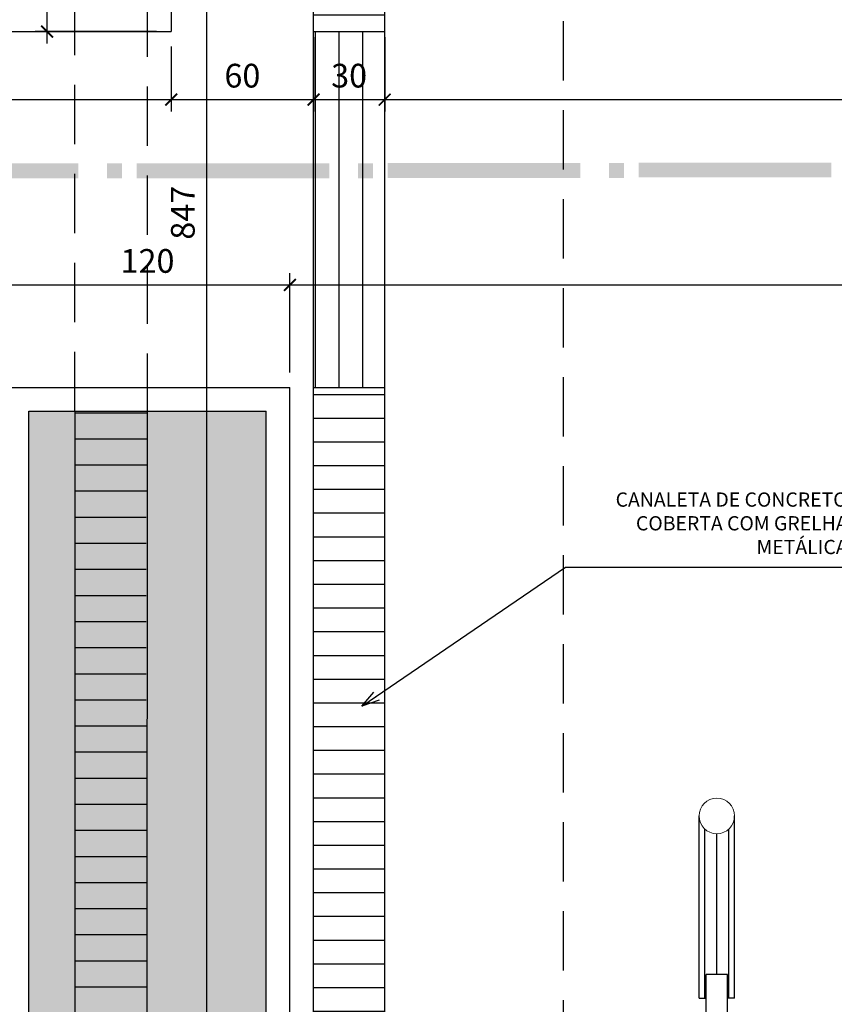
# Model space of a CAD drawing. Units: metres. Extents: x -7224 to 1083856985, y -511 to 1178.
# Drawn here: x 50 to 53, y 671 to 675 of the extents above; entities that cross this region are included whole.
import ezdxf

# ---------------------------------------------------------------- set-up
doc = ezdxf.new("R2010")
doc.units = ezdxf.units.M
doc.header["$MEASUREMENT"] = 0
doc.linetypes.add('HIDDEN', pattern=[0.375, 0.25, -0.125])
for name, color, linetype in [('CONSTRUIR', 20, 'Continuous'), ('COTAS_E', 12, 'Continuous'), ('DEMOLIR', 50, 'Continuous'), ('DETALHES_CTR08', 54, 'Continuous'), ('LINHA-DE-COTA', 253, 'Continuous'), ('PAREDE_CTR35', 4, 'Continuous'), ('Projeção Cobertura', 9, 'HIDDEN'), ('VEGETACAO', 92, 'Continuous')]:
    doc.layers.add(name, color=color, linetype=linetype)
doc.layers.add('DETALHES_CTR50', color=5, linetype='Continuous', lineweight=9)
doc.layers.add('GERAL_CTR35', color=4, linetype='Continuous', lineweight=9)
doc.styles.add('arial 50-2', font='arial.ttf', dxfattribs={"height": 0.1})
doc.styles.add('PADRAO', font='arial.ttf', dxfattribs={"height": 0.08})
doc.styles.add('ROMANS', font='arial.ttf', dxfattribs={"height": 0.06})
doc.dimstyles.new('cota 50', dxfattribs={"dimtxt": 0.18, "dimasz": 0.05, "dimexe": 0.05, "dimexo": 0.0625, "dimgap": 0.05, "dimtad": 1, "dimdec": 0, "dimlfac": 100, "dimzin": 0, "dimdsep": 46, "dimtxsty": 'arial 50-2', "dimblk": 'ARCHTICK', "dimcen": 0.09, "dimdle": 0.05, "dimclrd": 256, "dimclre": 256, "dimadec": 0, "dimazin": 0, "dimtfac": 1, "dimtdec": 0, "dimtix": 1, "dimtofl": 0, "dimtmove": 0, "dimatfit": 3, "dimldrblk": 'ARCHTICK', "dimfxl": 0, "dimtolj": 1, "dimtzin": 0, "dimarcsym": 0})
doc.dimstyles.new('Gerani 1-75', dxfattribs={"dimscale": 0.75, "dimtxt": 0.14, "dimasz": 0.1, "dimexe": 0.1, "dimexo": 0.2, "dimgap": 0.05, "dimtad": 1, "dimdec": 0, "dimlfac": 100, "dimzin": 0, "dimtxsty": 'PADRAO', "dimblk": 'ARCHTICK', "dimcen": 0.74, "dimdle": 0.2, "dimclrd": 256, "dimclre": 256, "dimclrt": 7, "dimadec": 0, "dimazin": 0, "dimtfac": 1, "dimtdec": 0, "dimtix": 1, "dimtofl": 0, "dimtmove": 0, "dimatfit": 0, "dimldrblk": 'OPEN30', "dimfxl": 0, "dimtolj": 1, "dimtzin": 0, "dimlwd": -1, "dimlwe": -1, "dimarcsym": 0})
pattern_1 = [(0, (0, 0), (0, 0.1), [])]

# ---------------------------------------------------------------- blocks, each defined once
blk = doc.blocks.new('_ARCHTICK')
at = {"color": 0, "linetype": 'ByBlock', "const_width": 0.15}
blk.add_lwpolyline([(-0.5, -0.5), (0.5, 0.5)], dxfattribs=at)
blk = doc.blocks.new('*D21')
at = {"layer": 'COTAS_E', "lineweight": -2}
for p, q in [((50.6418, 670.1532), (50.6418, 678.7223)), ((52.6418, 678.6723), (50.5918, 678.6723)), ((52.6418, 670.2032), (50.5918, 670.2032))]:
    blk.add_line(p, q, dxfattribs=at)
at = {"layer": 'Defpoints', "color": 0}
for p in [(50.6418, 678.6723), (53.2567, 678.6723), (52.7918, 670.2032)]:
    blk.add_point(p, dxfattribs=at)
at = {"layer": 'COTAS_E', "lineweight": -2, "xscale": 0.05, "yscale": 0.05, "zscale": 0.05}
for p, rotation in [((50.6418, 678.6723), 90), ((50.6418, 670.2032), 270)]:
    blk.add_blockref('_ARCHTICK', p, dxfattribs=dict(at, rotation=rotation))
at = {"layer": 'COTAS_E', "color": 0, "insert": (50.5407, 673.8656), "char_height": 0.1, "attachment_point": 5, "rotation": 90, "style": 'arial 50-2'}
blk.add_mtext('\\A1;847', dxfattribs=at)
blk = doc.blocks.new('*D126')
at = {"layer": 'COTAS_E', "lineweight": -2}
for p, q in [((52.7918, 670.2657), (52.7918, 670.4724)), ((61.8418, 670.2657), (61.8418, 670.4724)), ((52.7418, 670.4224), (61.8918, 670.4224))]:
    blk.add_line(p, q, dxfattribs=at)
at = {"layer": 'Defpoints', "color": 0}
for p in [(61.8418, 670.4224), (52.7918, 670.2032), (61.8418, 670.2032)]:
    blk.add_point(p, dxfattribs=at)
at = {"layer": 'COTAS_E', "lineweight": -2, "xscale": 0.05, "yscale": 0.05, "zscale": 0.05, "rotation": 180}
blk.add_blockref('_ARCHTICK', (52.7918, 670.4224), dxfattribs=at)
at = {"layer": 'COTAS_E', "lineweight": -2, "xscale": 0.05, "yscale": 0.05, "zscale": 0.05}
blk.add_blockref('_ARCHTICK', (61.8418, 670.4224), dxfattribs=at)
at = {"layer": 'COTAS_E', "color": 0, "insert": (57.3168, 670.5235), "char_height": 0.1, "attachment_point": 5, "style": 'arial 50-2'}
blk.add_mtext('\\A1;905', dxfattribs=at)
blk = doc.blocks.new('*D127')
at = {"layer": 'COTAS_E', "lineweight": -2}
for p, q in [((46.8645, 670.1855), (46.8645, 670.4724)), ((52.7918, 670.2657), (52.7918, 670.4724)), ((52.8418, 670.4224), (46.8145, 670.4224))]:
    blk.add_line(p, q, dxfattribs=at)
at = {"layer": 'Defpoints', "color": 0}
for p in [(46.8645, 670.4224), (52.7918, 670.2032), (46.8645, 670.123)]:
    blk.add_point(p, dxfattribs=at)
at = {"layer": 'COTAS_E', "lineweight": -2, "xscale": 0.05, "yscale": 0.05, "zscale": 0.05, "rotation": 180}
blk.add_blockref('_ARCHTICK', (46.8645, 670.4224), dxfattribs=at)
at = {"layer": 'COTAS_E', "lineweight": -2, "xscale": 0.05, "yscale": 0.05, "zscale": 0.05}
blk.add_blockref('_ARCHTICK', (52.7918, 670.4224), dxfattribs=at)
at = {"layer": 'COTAS_E', "color": 0, "insert": (49.4183, 670.5235), "char_height": 0.1, "attachment_point": 5, "style": 'arial 50-2'}
blk.add_mtext('\\A1;593', dxfattribs=at)
blk = doc.blocks.new('_Open30')
at = {"layer": 'GERAL_CTR35', "color": 0, "lineweight": -2}
for p, q in [((-1, 0.268), (0, 0)), ((0, 0), (-1, -0.268)), ((0, 0), (-1, 0))]:
    blk.add_line(p, q, dxfattribs=at)
blk = doc.blocks.new('*D193')
at = {"layer": 'COTAS_E', "lineweight": -2}
for p, q in [((46.1065, 674.5666), (46.1065, 674.2922)), ((50.4918, 674.5666), (50.4918, 674.2922)), ((46.0565, 674.3422), (50.5418, 674.3422))]:
    blk.add_line(p, q, dxfattribs=at)
at = {"layer": 'Defpoints', "color": 0}
for p in [(46.1065, 674.6291), (50.4918, 674.6291), (50.4918, 674.3422)]:
    blk.add_point(p, dxfattribs=at)
at = {"layer": 'COTAS_E', "lineweight": -2, "xscale": 0.05, "yscale": 0.05, "zscale": 0.05, "rotation": 180}
blk.add_blockref('_ARCHTICK', (46.1065, 674.3422), dxfattribs=at)
at = {"layer": 'COTAS_E', "lineweight": -2, "xscale": 0.05, "yscale": 0.05, "zscale": 0.05}
blk.add_blockref('_ARCHTICK', (50.4918, 674.3422), dxfattribs=at)
at = {"layer": 'COTAS_E', "color": 0, "insert": (48.2991, 674.4433), "char_height": 0.1, "attachment_point": 5, "style": 'arial 50-2'}
blk.add_mtext('\\A1;439', dxfattribs=at)
blk = doc.blocks.new('*D194')
at = {"layer": 'COTAS_E', "lineweight": -2}
for p, q in [((50.4918, 674.5666), (50.4918, 674.2922)), ((51.0918, 674.5666), (51.0918, 674.2922)), ((50.4418, 674.3422), (51.1418, 674.3422))]:
    blk.add_line(p, q, dxfattribs=at)
at = {"layer": 'Defpoints', "color": 0}
for p in [(50.4918, 674.6291), (51.0918, 674.6291), (51.0918, 674.3422)]:
    blk.add_point(p, dxfattribs=at)
at = {"layer": 'COTAS_E', "lineweight": -2, "xscale": 0.05, "yscale": 0.05, "zscale": 0.05, "rotation": 180}
blk.add_blockref('_ARCHTICK', (50.4918, 674.3422), dxfattribs=at)
at = {"layer": 'COTAS_E', "lineweight": -2, "xscale": 0.05, "yscale": 0.05, "zscale": 0.05}
blk.add_blockref('_ARCHTICK', (51.0918, 674.3422), dxfattribs=at)
at = {"layer": 'COTAS_E', "color": 0, "insert": (50.7918, 674.4432), "char_height": 0.1, "attachment_point": 5, "style": 'arial 50-2'}
blk.add_mtext('\\A1;60', dxfattribs=at)
blk = doc.blocks.new('*D195')
at = {"layer": 'COTAS_E', "lineweight": -2}
for p, q in [((51.0918, 674.6053), (51.0918, 674.2922)), ((51.3918, 674.6053), (51.3918, 674.2922)), ((51.0418, 674.3422), (51.4418, 674.3422))]:
    blk.add_line(p, q, dxfattribs=at)
at = {"layer": 'Defpoints', "color": 0}
for p in [(51.0918, 674.6678), (51.3918, 674.6678), (51.3918, 674.3422)]:
    blk.add_point(p, dxfattribs=at)
at = {"layer": 'COTAS_E', "lineweight": -2, "xscale": 0.05, "yscale": 0.05, "zscale": 0.05, "rotation": 180}
blk.add_blockref('_ARCHTICK', (51.0918, 674.3422), dxfattribs=at)
at = {"layer": 'COTAS_E', "lineweight": -2, "xscale": 0.05, "yscale": 0.05, "zscale": 0.05}
blk.add_blockref('_ARCHTICK', (51.3918, 674.3422), dxfattribs=at)
at = {"layer": 'COTAS_E', "color": 0, "insert": (51.2418, 674.4433), "char_height": 0.1, "attachment_point": 5, "style": 'arial 50-2'}
blk.add_mtext('\\A1;30', dxfattribs=at)
blk = doc.blocks.new('*D196')
at = {"layer": 'COTAS_E', "lineweight": -2}
for p, q in [((51.3918, 674.3862), (51.3918, 674.2922)), ((62.7445, 674.3862), (62.7445, 674.2922)), ((51.3418, 674.3422), (62.7945, 674.3422))]:
    blk.add_line(p, q, dxfattribs=at)
at = {"layer": 'Defpoints', "color": 0}
for p in [(51.3918, 674.4487), (62.7445, 674.4487), (62.7445, 674.3422)]:
    blk.add_point(p, dxfattribs=at)
at = {"layer": 'COTAS_E', "lineweight": -2, "xscale": 0.05, "yscale": 0.05, "zscale": 0.05, "rotation": 180}
blk.add_blockref('_ARCHTICK', (51.3918, 674.3422), dxfattribs=at)
at = {"layer": 'COTAS_E', "lineweight": -2, "xscale": 0.05, "yscale": 0.05, "zscale": 0.05}
blk.add_blockref('_ARCHTICK', (62.7445, 674.3422), dxfattribs=at)
at = {"layer": 'COTAS_E', "color": 0, "insert": (56.3776, 674.4433), "char_height": 0.1, "attachment_point": 5, "style": 'arial 50-2'}
blk.add_mtext('\\A1;1135', dxfattribs=at)
blk = doc.blocks.new('*D202')
at = {"layer": 'COTAS_E', "lineweight": -2}
for p, q in [((49.9684, 674.5791), (49.9684, 677.2791)), ((50.4737, 677.2291), (49.9184, 677.2291)), ((50.4293, 674.6291), (49.9184, 674.6291))]:
    blk.add_line(p, q, dxfattribs=at)
at = {"layer": 'Defpoints', "color": 0}
for p in [(49.9684, 677.2291), (50.5362, 677.2291), (50.4918, 674.6291)]:
    blk.add_point(p, dxfattribs=at)
at = {"layer": 'COTAS_E', "lineweight": -2, "xscale": 0.05, "yscale": 0.05, "zscale": 0.05}
for p, rotation in [((49.9684, 677.2291), 90), ((49.9684, 674.6291), 270)]:
    blk.add_blockref('_ARCHTICK', p, dxfattribs=dict(at, rotation=rotation))
at = {"layer": 'COTAS_E', "color": 0, "insert": (49.8674, 675.9291), "char_height": 0.1, "attachment_point": 5, "rotation": 90, "style": 'arial 50-2'}
blk.add_mtext('\\A1;260', dxfattribs=at)
blk = doc.blocks.new('*D232')
at = {"layer": 'COTAS_E', "lineweight": -2}
blk.add_arc((49.8918, 658.6718), 0.5968, 315, 90, dxfattribs=at)
at = {"layer": 'Defpoints', "color": 0}
for p in [(49.8918, 673.0291), (49.8918, 658.6718), (49.8918, 658.6718), (50.4886, 658.6718), (54.8332, 653.7303)]:
    blk.add_point(p, dxfattribs=at)
at = {"layer": 'COTAS_E', "lineweight": -2, "xscale": 0.05, "yscale": 0.05, "zscale": 0.05}
for p, rotation in [((49.8918, 659.2685), 180), ((50.3138, 658.2498), 224.9999999999989)]:
    blk.add_blockref('_ARCHTICK', p, dxfattribs=dict(at, rotation=rotation))
at = {"layer": 'COTAS_E', "color": 0, "insert": (50.5365, 658.9388), "char_height": 0.1, "attachment_point": 5, "rotation": 292.5, "style": 'arial 50-2'}
blk.add_mtext('\\A1;135°', dxfattribs=at)
blk = doc.blocks.new('*D233')
at = {"layer": 'COTAS_E', "lineweight": -2}
blk.add_arc((48.2918, 658.009), 0.5676, 315, 90, dxfattribs=at)
at = {"layer": 'Defpoints', "color": 0}
for p in [(48.2918, 673.1291), (48.2918, 658.009), (48.2918, 658.009), (48.8594, 658.009), (54.1705, 652.1303)]:
    blk.add_point(p, dxfattribs=at)
at = {"layer": 'COTAS_E', "lineweight": -2, "xscale": 0.05, "yscale": 0.05, "zscale": 0.05}
for p, rotation in [((48.2918, 658.5766), 179.9999999999999), ((48.6931, 657.6077), 224.9999999999998)]:
    blk.add_blockref('_ARCHTICK', p, dxfattribs=dict(at, rotation=rotation))
at = {"layer": 'COTAS_E', "color": 0, "insert": (48.9096, 658.2649), "char_height": 0.1, "attachment_point": 5, "rotation": 292.5, "style": 'arial 50-2'}
blk.add_mtext('\\A1;135°', dxfattribs=at)
blk = doc.blocks.new('*D236')
at = {"layer": 'COTAS_E', "lineweight": -2}
for p, q in [((49.7918, 673.1916), (49.7918, 673.6113)), ((50.9918, 673.1916), (50.9918, 673.6113)), ((49.7418, 673.5613), (51.0418, 673.5613))]:
    blk.add_line(p, q, dxfattribs=at)
at = {"layer": 'Defpoints', "color": 0}
for p in [(50.9918, 673.5613), (49.7918, 673.1291), (50.9918, 673.1291)]:
    blk.add_point(p, dxfattribs=at)
at = {"layer": 'COTAS_E', "lineweight": -2, "xscale": 0.05, "yscale": 0.05, "zscale": 0.05, "rotation": 180}
blk.add_blockref('_ARCHTICK', (49.7918, 673.5613), dxfattribs=at)
at = {"layer": 'COTAS_E', "lineweight": -2, "xscale": 0.05, "yscale": 0.05, "zscale": 0.05}
blk.add_blockref('_ARCHTICK', (50.9918, 673.5613), dxfattribs=at)
at = {"layer": 'COTAS_E', "color": 0, "insert": (50.3918, 673.6624), "char_height": 0.1, "attachment_point": 5, "style": 'arial 50-2'}
blk.add_mtext('\\A1;120', dxfattribs=at)
blk = doc.blocks.new('*D237')
at = {"layer": 'COTAS_E', "lineweight": -2}
for p, q in [((50.9918, 673.1916), (50.9918, 673.6113)), ((62.6445, 673.1916), (62.6445, 673.6113)), ((50.9418, 673.5613), (62.6945, 673.5613))]:
    blk.add_line(p, q, dxfattribs=at)
at = {"layer": 'Defpoints', "color": 0}
for p in [(62.6445, 673.5613), (50.9918, 673.1291), (62.6445, 673.1291)]:
    blk.add_point(p, dxfattribs=at)
at = {"layer": 'COTAS_E', "lineweight": -2, "xscale": 0.05, "yscale": 0.05, "zscale": 0.05, "rotation": 180}
blk.add_blockref('_ARCHTICK', (50.9918, 673.5613), dxfattribs=at)
at = {"layer": 'COTAS_E', "lineweight": -2, "xscale": 0.05, "yscale": 0.05, "zscale": 0.05}
blk.add_blockref('_ARCHTICK', (62.6445, 673.5613), dxfattribs=at)
at = {"layer": 'COTAS_E', "color": 0, "insert": (61.6814, 673.6624), "char_height": 0.1, "attachment_point": 5, "style": 'arial 50-2'}
blk.add_mtext('\\A1;1165', dxfattribs=at)

msp = doc.modelspace()

# ---------------------------------------------------------------- hatches: boundary and pattern name
at = {"layer": 'DETALHES_CTR08'}
h = msp.add_hatch(dxfattribs=at)
h.set_pattern_fill('_USER', color=256, scale=0.1, pattern_type=0)
h.set_pattern_definition(pattern_1)
h.paths.add_polyline_path([(51.3918, 678.17227), (51.0918, 678.47227), (51.0918, 674.62913), (51.3918, 674.62913)])
h = msp.add_hatch(dxfattribs=at)
h.set_pattern_fill('_USER', color=256, scale=0.1, angle=90, pattern_type=0)
h.set_pattern_definition([(90, (0, 0), (-0.1, 0), [])])
h.paths.add_polyline_path([(51.3918, 674.62913), (51.0918, 674.62913), (51.0918, 673.12913), (51.3918, 673.12913)])
h = msp.add_hatch(dxfattribs=at)
h.set_pattern_fill('_USER', color=256, scale=0.1, pattern_type=0)
h.set_pattern_definition(pattern_1)
h.paths.add_polyline_path([(51.3918, 673.12913), (51.0918, 673.12913), (51.0918, 660.60318), (51.3918, 660.90318)])
at = {"layer": 'VEGETACAO'}
h = msp.add_hatch(dxfattribs=at)
h.set_pattern_fill('DOTS', color=256, scale=2, angle=90)
h.paths.add_polyline_path([(49.8918, 658.67176), (55.57799, 655.52837), (62.84445, 655.52837), (62.84445, 660.40318), (50.8918, 660.40318), (50.8918, 673.02913), (49.8918, 673.02913)])

# ---------------------------------------------------------------- linework, layer by layer
at = {"layer": 'CONSTRUIR', "linetype": 'HIDDEN'}
for p, q in [((50.08599, 673.02913), (50.08599, 674.72913)), ((50.3918, 673.02281), (50.3918, 674.72913))]:
    msp.add_line(p, q, dxfattribs=at)
at = {"layer": 'CONSTRUIR'}
for p, q in [((50.08599, 674.34281), (50.38599, 674.34281)), ((50.08599, 673.02913), (50.08599, 659.74281)), ((50.38599, 660.04281), (50.3918, 673.02913)), ((50.08599, 673.02281), (50.3918, 673.02281)), ((50.08599, 672.91281), (50.39175, 672.91281)), ((50.08599, 672.80281), (50.3917, 672.80281)), ((50.08599, 672.69281), (50.39165, 672.69281)), ((50.08599, 672.58281), (50.38599, 672.58281)), ((50.08599, 672.47281), (50.38599, 672.47281)), ((50.08599, 672.36281), (50.38599, 672.36281)), ((50.08599, 672.25281), (50.38599, 672.25281)), ((50.08599, 672.14281), (50.38599, 672.14281)), ((50.08599, 672.03281), (50.38599, 672.03281)), ((50.08599, 671.92281), (50.38599, 671.92281)), ((50.08599, 671.81281), (50.38599, 671.81281)), ((50.08599, 671.70281), (50.38599, 671.70281)), ((50.08599, 671.59281), (50.38599, 671.59281)), ((50.08599, 671.48281), (50.38599, 671.48281)), ((50.08599, 671.37281), (50.38599, 671.37281)), ((50.08599, 671.26281), (50.39101, 671.26281)), ((50.08599, 671.15281), (50.39096, 671.15281)), ((50.08599, 671.04281), (50.39091, 671.04281)), ((50.08599, 670.93281), (50.39086, 670.93281)), ((50.08599, 670.82281), (50.39082, 670.82281)), ((50.08599, 670.71281), (50.39077, 670.71281)), ((50.08599, 670.60281), (50.39072, 670.60281))]:
    msp.add_line(p, q, dxfattribs=at)
at = {"layer": 'DEMOLIR'}
msp.add_circle((96.40715, 621.33826), 111.46379, dxfattribs=at)
at = {"layer": 'DETALHES_CTR08'}
for p, q in [((51.0918, 660.60318), (51.0918, 678.47227)), ((51.3918, 660.90318), (51.3918, 678.17227)), ((50.49182, 677.22913), (50.49182, 674.62913)), ((46.10646, 674.62913), (50.49182, 674.62913)), ((51.0918, 674.62913), (51.3918, 674.62913)), ((49.7918, 673.12913), (50.9918, 673.12913)), ((50.9918, 660.50318), (50.9918, 673.12913)), ((51.0918, 673.12913), (51.3918, 673.12913)), ((49.8918, 658.67176), (49.8918, 673.02913)), ((49.8918, 673.02913), (50.8918, 673.02913)), ((50.8918, 660.40318), (50.8918, 673.02913)), ((52.7168, 670.55534), (52.7168, 671.32322)), ((52.8668, 670.55534), (52.8668, 671.32322)), ((52.7418, 670.55534), (52.7418, 671.26732)), ((52.7918, 670.65534), (52.7918, 671.24822)), ((52.8418, 670.55534), (52.8418, 671.26732)), ((52.7468, 670.3786), (52.7468, 670.65534)), ((52.8368, 670.65534), (52.7468, 670.65534)), ((52.8368, 670.3786), (52.8368, 670.65534)), ((52.7168, 670.55534), (52.7468, 670.55534)), ((52.8668, 670.55534), (52.8368, 670.55534))]:
    msp.add_line(p, q, dxfattribs=at)
at = {"layer": 'DETALHES_CTR50'}
msp.add_circle((52.7918, 671.32322), 0.075, dxfattribs=at)
at = {"layer": 'PAREDE_CTR35', "color": 4, "linetype": 'ByBlock'}
for points in [[(49.28833, 674.07332), (49.28833, 674.01082), (50.10083, 674.07332), (50.10083, 674.01082)], [(50.22139, 674.07332), (50.22139, 674.01082), (50.28389, 674.07332), (50.28389, 674.01082)], [(50.34639, 674.07332), (50.34639, 674.01082), (51.15889, 674.07332), (51.15889, 674.01082)], [(51.27944, 674.07332), (51.27944, 674.01082), (51.34194, 674.07332), (51.34194, 674.01082)], [(51.40444, 674.075), (51.40444, 674.0125), (52.21694, 674.075), (52.21694, 674.0125)], [(52.3375, 674.075), (52.3375, 674.0125), (52.4, 674.075), (52.4, 674.0125)], [(52.4625, 674.07667), (52.4625, 674.01417), (53.275, 674.07667), (53.275, 674.01417)]]:
    msp.add_solid(points, dxfattribs=at)
at = {"layer": 'Projeção Cobertura'}
msp.add_line((52.14445, 676.17225), (52.14445, 660.92837), dxfattribs=at)

# ---------------------------------------------------------------- texts
at = {"layer": 'COTAS_E', "color": 3, "insert": (53.34304, 672.54886), "char_height": 0.06, "attachment_point": 6, "style": 'ROMANS'}
msp.add_mtext('CANALETA DE CONCRETO\\PCOBERTA COM GRELHA\\PMETÁLICA', dxfattribs=at)

# ---------------------------------------------------------------- dimensions: what is measured, and where the dimension line sits
at = {"layer": 'COTAS_E'}
dim = msp.add_linear_dim(base=(50.64179, 678.67227), p1=(52.7918, 670.20318), p2=(53.25671, 678.67227), angle=90, dimstyle='cota 50', override={"dimtmove": 1, "dimfxl": 2, "dimfxlon": 1, "dimarcsym": 1}, dxfattribs=at)
dim.commit()
dim.dimension.update_dxf_attribs({"geometry": '*D21', "text_midpoint": (50.64179, 673.86556), "dimtype": 160})
dim = msp.add_linear_dim(base=(49.96843, 677.22913), p1=(50.49182, 674.62913), p2=(50.53619, 677.22913), angle=90, dimstyle='cota 50', override={"dimfxl": 100, "dimfxlon": 1, "dimarcsym": 1}, dxfattribs=at)
dim.commit()
dim.dimension.update_dxf_attribs({"geometry": '*D202', "text_midpoint": (49.86737, 675.92913)})
for base, p1, p2, override, picture, middle in [((51.3918, 674.34219), (51.0918, 674.66778), (51.3918, 674.66778), {"dimfxl": 100, "dimfxlon": 1, "dimarcsym": 1}, '*D195', (51.2418, 674.44328)), ((50.49182, 674.34219), (46.10646, 674.62913), (50.49182, 674.62913), {"dimfxl": 100, "dimfxlon": 1, "dimarcsym": 1}, '*D193', (48.29914, 674.44328)), ((51.0918, 674.34219), (50.49182, 674.62913), (51.0918, 674.62913), {"dimfxl": 100, "dimfxlon": 1, "dimarcsym": 1}, '*D194', (50.79181, 674.44324)), ((50.9918, 673.5613), (49.7918, 673.12913), (50.9918, 673.12913), {"dimfxl": 100, "dimfxlon": 1, "dimarcsym": 1}, '*D236', (50.3918, 673.66236)), ((61.8418, 670.42243), (52.7918, 670.20318), (61.8418, 670.20318), {"dimfxl": 2, "dimfxlon": 1, "dimarcsym": 1}, '*D126', (57.3168, 670.52349))]:
    dim = msp.add_linear_dim(base=base, p1=p1, p2=p2, dimstyle='cota 50', override=override, dxfattribs=at)
    dim.commit()
    dim.dimension.update_dxf_attribs({"geometry": picture, "text_midpoint": middle})
for base, p1, p2, override, picture, middle in [((62.74445, 674.34219), (51.3918, 674.44873), (62.74445, 674.44873), {"dimfxl": 100, "dimfxlon": 1, "dimarcsym": 1}, '*D196', (56.37765, 674.34219)), ((62.64445, 673.5613), (50.9918, 673.12913), (62.64445, 673.12913), {"dimfxl": 100, "dimfxlon": 1, "dimarcsym": 1}, '*D237', (61.68143, 673.5613)), ((46.86445, 670.42243), (52.7918, 670.20318), (46.86445, 670.12295), {"dimfxl": 2, "dimfxlon": 1, "dimarcsym": 1}, '*D127', (49.4183, 670.42243))]:
    dim = msp.add_linear_dim(base=base, p1=p1, p2=p2, dimstyle='cota 50', override=override, dxfattribs=at)
    dim.commit()
    dim.dimension.update_dxf_attribs({"geometry": picture, "text_midpoint": middle, "dimtype": 160})
for base, line1, line2, picture, middle in [((48.85937, 658.00902), ((48.2918, 658.00902), (48.2918, 673.12913)), ((54.17048, 652.13034), (48.2918, 658.00902)), '*D233', (48.90956, 658.26491)), ((50.48858, 658.67176), ((49.8918, 658.67176), (49.8918, 673.02913)), ((54.83322, 653.73034), (49.8918, 658.67176)), '*D232', (50.53655, 658.93883))]:
    dim = msp.add_angular_dim_2l(base=base, line1=line1, line2=line2, dimstyle='cota 50', override={"dimfxl": 100, "dimfxlon": 1, "dimarcsym": 1}, dxfattribs=at)
    dim.commit()
    dim.dimension.update_dxf_attribs({"geometry": picture, "text_midpoint": middle})

# ---------------------------------------------------------------- leaders
at = {"layer": 'LINHA-DE-COTA', "annotation_type": 0, "has_hookline": 1, "hookline_direction": 0, "text_width": 1.07722}
msp.add_leader([(51.2956, 671.78591), (52.15332, 672.37221), (52.22832, 672.37221)], dimstyle='Gerani 1-75', dxfattribs=at)

doc.saveas('drawing.dxf')
